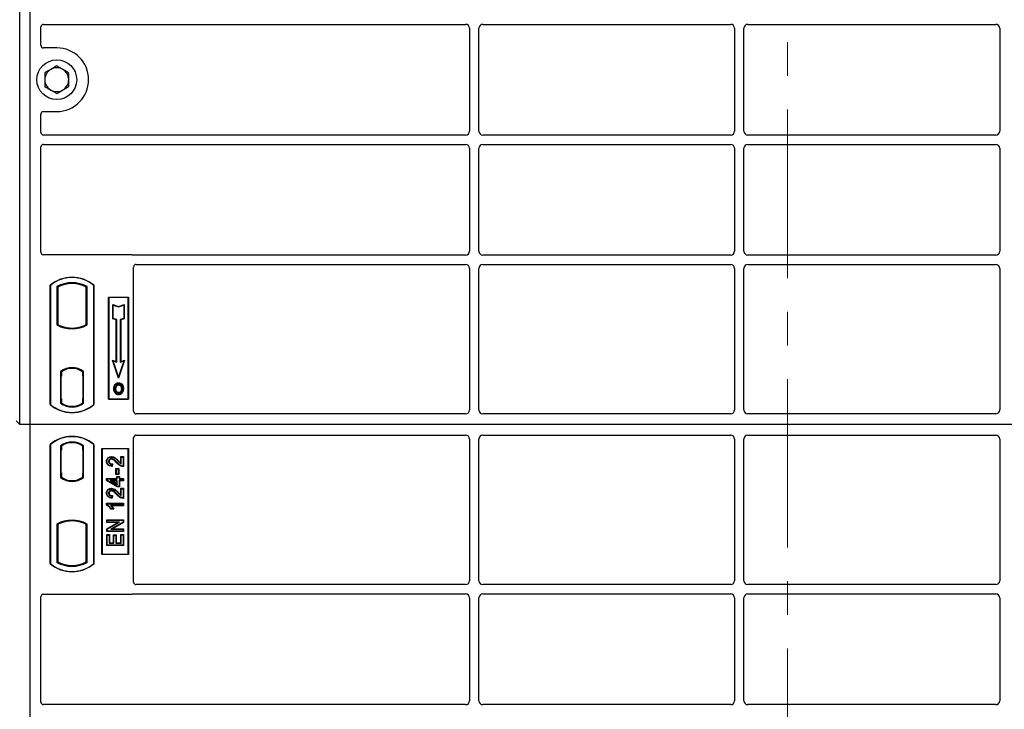
# Model space of a CAD drawing. Units: millimetres. Extents: x 0 to 420, y 0 to 297.
# Drawn here: x 53 to 90, y 221 to 247 of the extents above; entities that cross this region are included whole.
import ezdxf

# ---------------------------------------------------------------- set-up
doc = ezdxf.new("R2010")
doc.units = ezdxf.units.MM
doc.linetypes.add('CENTER', pattern=[10.16, 6.35, -1.27, 1.27, -1.27])

msp = doc.modelspace()

# ---------------------------------------------------------------- linework, layer by layer
at = {"color": 7, "linetype": 'CENTER', "lineweight": 18}
msp.add_line((82.09792, 274.30565), (82.09792, 59.93282), dxfattribs=at)
at = {"color": 7, "linetype": 'Continuous', "lineweight": 25}
for p, q in [((53.12694, 231.95238), (53.12694, 257.95238)), ((53.52694, 231.95238), (53.52694, 257.95238)), ((53.92694, 246.25141), (53.92694, 246.94072)), ((54.0267, 247.03988), (69.95252, 247.03988)), ((70.10194, 246.89046), (70.10194, 243.01431)), ((70.45194, 243.01431), (70.45194, 246.89046)), ((70.60137, 247.03988), (79.95252, 247.03988)), ((80.10194, 246.89046), (80.10194, 243.01431)), ((80.45194, 243.01431), (80.45194, 246.89046)), ((80.60137, 247.03988), (89.95252, 247.03988)), ((90.10194, 246.89046), (90.10194, 243.01431)), ((54.52694, 246.15238), (54.02597, 246.15238)), ((54.02597, 243.75238), (54.52694, 243.75238)), ((53.92694, 242.96405), (53.92694, 243.65336)), ((69.95252, 242.86488), (54.0267, 242.86488)), ((79.95252, 242.86488), (70.60137, 242.86488)), ((89.95252, 242.86488), (80.60137, 242.86488)), ((53.92694, 238.45141), (53.92694, 242.41572)), ((54.0267, 242.51488), (69.95252, 242.51488)), ((70.10194, 242.36546), (70.10194, 238.48931)), ((70.45194, 238.48931), (70.45194, 242.36546)), ((70.60137, 242.51488), (79.95252, 242.51488)), ((80.10194, 242.36546), (80.10194, 238.48931)), ((80.45194, 238.48931), (80.45194, 242.36546)), ((80.60137, 242.51488), (89.95252, 242.51488)), ((90.10194, 242.36546), (90.10194, 238.48931)), ((57.32792, 238.35238), (54.02597, 238.35238)), ((69.95252, 238.33988), (57.39871, 238.33988)), ((79.95252, 238.33988), (70.60137, 238.33988)), ((89.95252, 238.33988), (80.60137, 238.33988)), ((57.42694, 232.45141), (57.42694, 237.89072)), ((57.5267, 237.98988), (69.95252, 237.98988)), ((70.10194, 237.84046), (70.10194, 232.50202)), ((70.45194, 232.50202), (70.45194, 237.84046)), ((70.60137, 237.98988), (79.95252, 237.98988)), ((80.10194, 237.84046), (80.10194, 232.50202)), ((80.45194, 232.50202), (80.45194, 237.84046)), ((80.60137, 237.98988), (89.95252, 237.98988)), ((90.10194, 237.84046), (90.10194, 232.50202)), ((54.27694, 232.70238), (54.27694, 237.20238)), ((54.28568, 237.1983), (54.27694, 237.20238)), ((54.28568, 237.1983), (54.28568, 232.70647)), ((54.53131, 237.14982), (54.56273, 237.13119)), ((54.53131, 237.14982), (54.53131, 235.70495)), ((54.56273, 237.13119), (54.56273, 235.72358)), ((55.67258, 237.14982), (55.64116, 237.13119)), ((55.64116, 235.72358), (55.64116, 237.13119)), ((55.67258, 235.70495), (55.67258, 237.14982)), ((55.91821, 237.1983), (55.92694, 237.20238)), ((55.91821, 232.70647), (55.91821, 237.1983)), ((55.92694, 237.20238), (55.92694, 232.70238)), ((56.47694, 236.75238), (57.22694, 236.75238)), ((56.47694, 232.90238), (56.47694, 236.75238)), ((56.48841, 236.74092), (56.47694, 236.75238)), ((57.21548, 236.74092), (56.48841, 236.74092)), ((56.48841, 236.74092), (56.48841, 232.91385)), ((57.22694, 236.75238), (57.21548, 236.74092)), ((57.21548, 232.91385), (57.21548, 236.74092)), ((57.22694, 236.75238), (57.22694, 232.90238)), ((56.63793, 236.47654), (56.65535, 236.45237)), ((56.63793, 236.47654), (56.85535, 236.40406)), ((56.63793, 235.93982), (56.63793, 236.47654)), ((56.65535, 236.45237), (56.85535, 236.38571)), ((56.65535, 235.95237), (56.65535, 236.45237)), ((56.85535, 236.40406), (57.07277, 236.47654)), ((56.85535, 236.38571), (57.05535, 236.45237)), ((56.85535, 236.40406), (56.85535, 236.38571)), ((57.07277, 236.47654), (57.05535, 236.45237)), ((57.05535, 236.45237), (57.05535, 235.95237)), ((57.07277, 236.47654), (57.07277, 235.93982)), ((56.63793, 235.93982), (56.65535, 235.95237)), ((56.77293, 235.89482), (56.63793, 235.93982)), ((56.79035, 235.90737), (56.65535, 235.95237)), ((56.77293, 235.89482), (56.79035, 235.90737)), ((56.79035, 234.30737), (56.79035, 235.90737)), ((57.05535, 235.95237), (56.92035, 235.90737)), ((56.93777, 235.89482), (56.92035, 235.90737)), ((56.92035, 235.90737), (56.92035, 234.30737)), ((57.07277, 235.93982), (56.93777, 235.89482)), ((57.07277, 235.93982), (57.05535, 235.95237)), ((54.56273, 235.72358), (54.53131, 235.70495)), ((54.70023, 235.6612), (54.67666, 235.64501)), ((54.70023, 235.6612), (54.70023, 235.63606)), ((55.10194, 235.58805), (55.10194, 235.5646)), ((55.52723, 235.64501), (55.50366, 235.6612)), ((55.50366, 235.63606), (55.50366, 235.6612)), ((55.67258, 235.70495), (55.64116, 235.72358)), ((56.77293, 234.33154), (56.77293, 235.89482)), ((56.93777, 235.89482), (56.93777, 234.33154)), ((55.10194, 234.09017), (55.10194, 234.06672)), ((56.62781, 234.37991), (56.65535, 234.35237)), ((56.85535, 233.6973), (56.62781, 234.37991)), ((56.62781, 234.37991), (56.77293, 234.33154)), ((56.85535, 233.75237), (56.65535, 234.35237)), ((56.65535, 234.35237), (56.79035, 234.30737)), ((56.77293, 234.33154), (56.79035, 234.30737)), ((57.08289, 234.37991), (56.85535, 233.6973)), ((57.05535, 234.35237), (56.85535, 233.75237)), ((56.92035, 234.30737), (57.05535, 234.35237)), ((56.93777, 234.33154), (56.92035, 234.30737)), ((56.93777, 234.33154), (57.08289, 234.37991)), ((57.05535, 234.35237), (57.08289, 234.37991)), ((54.66881, 233.95025), (54.66881, 232.75452)), ((54.66881, 233.95025), (54.67666, 233.94637)), ((54.70023, 233.77738), (54.68539, 233.77738)), ((54.68539, 233.77738), (54.68539, 232.92018)), ((54.68539, 233.77687), (54.70023, 233.77738)), ((54.70023, 233.9636), (54.70023, 233.93459)), ((54.70023, 233.93459), (54.70023, 233.77738)), ((55.50366, 233.93459), (55.50366, 233.9636)), ((55.50366, 233.78507), (55.50366, 233.93459)), ((55.50366, 233.78507), (55.50366, 232.91979)), ((55.51588, 233.93382), (55.50627, 233.93449)), ((55.50627, 233.93449), (55.516, 233.93364)), ((55.51848, 232.92046), (55.51848, 233.78439)), ((55.53508, 233.95025), (55.52723, 233.94637)), ((55.53508, 232.75452), (55.53508, 233.95025)), ((56.85535, 233.6973), (56.85535, 233.75237)), ((56.73953, 233.44667), (56.72535, 233.45679)), ((56.8607, 233.52855), (56.86069, 233.51113)), ((56.86118, 233.15498), (56.86127, 233.13755)), ((56.94699, 233.21366), (56.96292, 233.2066)), ((56.98077, 233.29949), (56.96335, 233.29948)), ((54.28568, 232.70647), (54.27694, 232.70238)), ((54.70023, 232.77018), (54.66881, 232.75452)), ((54.68801, 232.77018), (54.68801, 232.77018)), ((54.68801, 232.77018), (54.69761, 232.77018)), ((54.70023, 232.92018), (54.70023, 232.77018)), ((55.50366, 232.77018), (55.50366, 232.91979)), ((55.53508, 232.75452), (55.50366, 232.77018)), ((55.516, 232.77121), (55.50627, 232.77036)), ((55.50627, 232.77036), (55.51588, 232.77103)), ((55.91821, 232.70647), (55.92694, 232.70238)), ((56.48841, 232.91385), (56.47694, 232.90238)), ((57.22694, 232.90238), (56.47694, 232.90238)), ((56.48841, 232.91385), (57.21548, 232.91385)), ((57.21548, 232.91385), (57.22694, 232.90238)), ((69.9532, 232.35238), (57.52597, 232.35238)), ((79.9532, 232.35238), (70.60069, 232.35238)), ((89.9532, 232.35238), (80.60069, 232.35238)), ((53.12694, 231.95238), (52.99343, 232.0859)), ((53.52694, 231.95238), (53.12694, 231.95238)), ((53.52694, 205.95238), (53.52694, 231.95238)), ((107.02694, 231.95238), (53.52694, 231.95238)), ((57.42694, 226.01405), (57.42694, 231.45336)), ((57.52597, 231.55238), (69.9532, 231.55238)), ((70.60069, 231.55238), (79.9532, 231.55238)), ((80.60069, 231.55238), (89.9532, 231.55238)), ((54.27694, 226.70238), (54.27694, 231.20238)), ((54.28568, 231.1983), (54.27694, 231.20238)), ((54.28568, 231.1983), (54.28568, 226.70647)), ((54.66881, 231.15025), (54.70023, 231.13459)), ((54.66881, 231.15025), (54.66881, 229.95452)), ((54.69761, 231.13459), (54.68801, 231.13459)), ((54.70023, 231.13459), (54.70023, 230.98459)), ((55.53508, 231.15025), (55.50366, 231.13459)), ((55.50366, 230.98496), (55.50366, 231.13459)), ((55.51587, 231.13374), (55.50628, 231.13441)), ((55.53508, 229.95452), (55.53508, 231.15025)), ((55.92694, 231.20238), (55.91821, 231.1983)), ((55.91821, 226.70647), (55.91821, 231.1983)), ((55.92694, 231.20238), (55.92694, 226.70238)), ((70.10194, 231.40275), (70.10194, 226.06431)), ((70.45194, 226.06431), (70.45194, 231.40275)), ((80.10194, 231.40275), (80.10194, 226.06431)), ((80.45194, 226.06431), (80.45194, 231.40275)), ((90.10194, 231.40275), (90.10194, 226.06431)), ((54.68539, 230.98459), (54.68539, 230.12738)), ((55.50366, 230.98496), (55.50366, 230.11973)), ((55.51848, 230.12076), (55.51848, 230.98392)), ((56.22694, 227.05238), (56.22694, 231.05238)), ((56.22694, 231.05238), (57.22694, 231.05238)), ((56.23841, 231.04092), (56.22694, 231.05238)), ((56.23841, 231.04092), (56.23841, 227.06385)), ((57.21548, 231.04092), (56.23841, 231.04092)), ((56.58726, 230.74279), (56.58729, 230.72537)), ((56.9394, 230.74279), (56.95682, 230.72537)), ((56.9394, 230.74279), (57.04436, 230.74279)), ((56.9394, 230.4995), (56.9394, 230.74279)), ((56.95682, 230.46823), (56.95682, 230.72537)), ((56.95682, 230.72537), (57.02694, 230.72537)), ((57.04436, 230.74279), (57.02694, 230.72537)), ((57.02694, 230.72537), (57.02694, 230.38251)), ((57.04436, 230.74279), (57.04436, 230.36522)), ((57.21548, 231.04092), (57.22694, 231.05238)), ((57.21548, 227.06385), (57.21548, 231.04092)), ((57.22694, 231.05238), (57.22694, 227.05238)), ((56.40173, 230.56201), (56.41915, 230.56198)), ((56.60617, 230.45264), (56.59837, 230.39031)), ((56.62584, 230.46965), (56.60617, 230.45264)), ((56.62584, 230.46965), (56.61357, 230.37145)), ((54.68539, 230.12738), (54.70023, 230.12738)), ((54.70023, 230.12738), (54.70023, 229.97018)), ((54.70023, 229.97018), (54.70023, 229.94117)), ((55.50366, 229.97018), (55.50366, 230.11973)), ((55.50366, 229.94117), (55.50366, 229.97018)), ((55.50628, 229.97028), (55.51587, 229.97095)), ((56.77759, 230.27966), (56.76018, 230.29707)), ((56.76018, 230.29707), (56.86514, 230.29707)), ((56.76018, 230.06744), (56.76018, 230.29707)), ((56.76018, 230.06744), (56.77759, 230.08485)), ((56.86514, 230.06744), (56.76018, 230.06744)), ((56.77759, 230.27966), (56.84772, 230.27966)), ((56.77759, 230.08485), (56.77759, 230.27966)), ((56.84772, 230.08485), (56.77759, 230.08485)), ((56.79135, 229.92149), (56.79135, 229.99162)), ((56.79135, 229.99162), (56.80876, 229.9742)), ((56.79135, 229.99162), (56.89631, 229.99162)), ((56.80876, 229.90407), (56.80876, 229.9742)), ((56.80876, 229.9742), (56.87889, 229.9742)), ((56.86514, 230.29707), (56.84772, 230.27966)), ((56.84772, 230.27966), (56.84772, 230.08485)), ((56.86514, 230.06744), (56.84772, 230.08485)), ((56.86514, 230.29707), (56.86514, 230.06744)), ((56.89631, 229.99162), (56.87889, 229.9742)), ((56.87889, 229.9742), (56.87889, 229.90407)), ((56.89631, 229.99162), (56.89631, 229.92149)), ((54.66881, 229.95452), (54.67666, 229.9584)), ((55.10194, 229.8146), (55.10194, 229.83805)), ((55.53508, 229.95452), (55.52723, 229.9584)), ((56.40174, 229.83992), (56.40174, 229.92149)), ((56.40174, 229.92149), (56.41915, 229.90407)), ((56.40174, 229.92149), (56.79135, 229.92149)), ((56.40174, 229.83992), (56.41915, 229.84977)), ((56.80393, 229.59834), (56.40174, 229.83992)), ((56.41915, 229.84977), (56.41915, 229.90407)), ((56.41915, 229.90407), (56.80876, 229.90407)), ((56.80876, 229.61576), (56.41915, 229.84977)), ((56.53762, 229.84174), (56.60047, 229.82432)), ((56.80876, 229.84174), (56.53762, 229.84174)), ((56.53762, 229.84174), (56.80876, 229.67895)), ((56.60047, 229.82432), (56.79135, 229.82432)), ((56.79135, 229.70972), (56.60047, 229.82432)), ((56.79135, 229.92149), (56.80876, 229.90407)), ((56.79135, 229.82432), (56.80876, 229.84174)), ((56.79135, 229.82432), (56.79135, 229.70972)), ((56.79135, 229.70972), (56.80876, 229.67895)), ((56.80393, 229.59834), (56.80876, 229.61576)), ((56.89631, 229.59834), (56.80393, 229.59834)), ((56.80876, 229.67895), (56.80876, 229.84174)), ((56.87889, 229.61576), (56.80876, 229.61576)), ((56.87889, 229.90407), (56.89631, 229.92149)), ((56.87889, 229.90407), (57.02694, 229.90407)), ((56.89631, 229.82432), (56.87889, 229.84174)), ((56.87889, 229.84174), (56.87889, 229.61576)), ((57.02694, 229.84174), (56.87889, 229.84174)), ((56.89631, 229.59834), (56.87889, 229.61576)), ((56.89631, 229.92149), (57.04436, 229.92149)), ((56.89631, 229.82432), (56.89631, 229.59834)), ((57.04436, 229.82432), (56.89631, 229.82432)), ((57.04436, 229.92149), (57.02694, 229.90407)), ((57.02694, 229.90407), (57.02694, 229.84174)), ((57.04436, 229.82432), (57.02694, 229.84174)), ((57.04436, 229.92149), (57.04436, 229.82432)), ((56.40173, 229.36512), (56.41915, 229.3651)), ((56.58726, 229.54591), (56.58729, 229.52849)), ((56.60617, 229.25576), (56.59837, 229.19342)), ((56.62584, 229.27277), (56.60617, 229.25576)), ((56.62584, 229.27277), (56.61357, 229.17456)), ((56.9394, 229.54591), (56.95682, 229.52849)), ((56.9394, 229.54591), (57.04436, 229.54591)), ((56.9394, 229.30261), (56.9394, 229.54591)), ((56.95682, 229.27135), (56.95682, 229.52849)), ((56.95682, 229.52849), (57.02694, 229.52849)), ((57.04436, 229.54591), (57.02694, 229.52849)), ((57.02694, 229.52849), (57.02694, 229.18563)), ((57.04436, 229.54591), (57.04436, 229.16834)), ((56.40174, 228.98331), (56.41915, 228.96589)), ((56.40174, 228.98331), (57.04436, 228.98331)), ((56.40174, 228.91408), (56.40174, 228.98331)), ((56.41915, 228.92547), (56.40174, 228.91408)), ((56.41915, 228.96589), (57.02694, 228.96589)), ((56.41915, 228.92547), (56.41915, 228.96589)), ((57.02694, 228.90355), (56.55162, 228.90355)), ((57.04436, 228.88614), (56.59407, 228.88614)), ((57.04436, 228.98331), (57.02694, 228.96589)), ((57.02694, 228.96589), (57.02694, 228.90355)), ((57.04436, 228.88614), (57.02694, 228.90355)), ((57.04436, 228.98331), (57.04436, 228.88614)), ((56.6727, 228.76146), (56.56515, 228.76146)), ((56.64513, 228.77888), (56.575, 228.77888)), ((56.6727, 228.76146), (56.64513, 228.77888)), ((54.53131, 228.19982), (54.53131, 226.75495)), ((54.53131, 228.19982), (54.56273, 228.18119)), ((54.56273, 228.18119), (54.56273, 226.77358)), ((54.67666, 228.25976), (54.70023, 228.24357)), ((54.70023, 228.26871), (54.70023, 228.24357)), ((55.10194, 228.31672), (55.10194, 228.34017)), ((55.50366, 228.24357), (55.50366, 228.26871)), ((55.50366, 228.24357), (55.52723, 228.25976)), ((55.67258, 228.19982), (55.64116, 228.18119)), ((55.64116, 226.77358), (55.64116, 228.18119)), ((55.67258, 226.75495), (55.67258, 228.19982)), ((56.40953, 228.25185), (56.40953, 228.35681)), ((56.40953, 228.35681), (56.42694, 228.3394)), ((56.40953, 228.35681), (57.04436, 228.35681)), ((56.40953, 228.25185), (56.42694, 228.26927)), ((56.40953, 228.01867), (56.82484, 228.25185)), ((56.82484, 228.25185), (56.40953, 228.25185)), ((56.42694, 228.26927), (56.42694, 228.3394)), ((56.42694, 228.3394), (57.02694, 228.3394)), ((56.42694, 228.00847), (56.89143, 228.26927)), ((56.89143, 228.26927), (56.42694, 228.26927)), ((57.02694, 228.26476), (56.56319, 228.00433)), ((57.04436, 228.25457), (56.62977, 228.02175)), ((56.82484, 228.25185), (56.89143, 228.26927)), ((57.04436, 228.35681), (57.02694, 228.3394)), ((57.02694, 228.3394), (57.02694, 228.26476)), ((57.04436, 228.25457), (57.02694, 228.26476)), ((57.04436, 228.35681), (57.04436, 228.25457)), ((56.40953, 228.01867), (56.42694, 228.00847)), ((56.40953, 227.91679), (56.40953, 228.01867)), ((56.40953, 227.91679), (56.42694, 227.9342)), ((57.04436, 227.91679), (56.40953, 227.91679)), ((56.40953, 227.38536), (56.40953, 227.80201)), ((56.40953, 227.80201), (56.42694, 227.78459)), ((56.40953, 227.80201), (56.51449, 227.80201)), ((56.42694, 227.9342), (56.42694, 228.00847)), ((57.02694, 227.9342), (56.42694, 227.9342)), ((56.42694, 227.40277), (56.42694, 227.78459)), ((56.42694, 227.78459), (56.49707, 227.78459)), ((56.51449, 227.80201), (56.49707, 227.78459)), ((56.49707, 227.78459), (56.49707, 227.4729)), ((56.51449, 227.80201), (56.51449, 227.49032)), ((56.56319, 228.00433), (56.62977, 228.02175)), ((56.56319, 228.00433), (57.02694, 228.00433)), ((56.62977, 228.02175), (57.04436, 228.02175)), ((56.66667, 227.78642), (56.68409, 227.76901)), ((56.66667, 227.78642), (56.77163, 227.78642)), ((56.66667, 227.49032), (56.66667, 227.78642)), ((56.68409, 227.76901), (56.75422, 227.76901)), ((56.68409, 227.4729), (56.68409, 227.76901)), ((56.77163, 227.78642), (56.75422, 227.76901)), ((56.75422, 227.76901), (56.75422, 227.4729)), ((56.77163, 227.78642), (56.77163, 227.49032)), ((56.95682, 227.79238), (56.9394, 227.8098)), ((56.9394, 227.8098), (57.04436, 227.8098)), ((56.9394, 227.49032), (56.9394, 227.8098)), ((56.95682, 227.79238), (57.02694, 227.79238)), ((56.95682, 227.4729), (56.95682, 227.79238)), ((57.04436, 228.02175), (57.02694, 228.00433)), ((57.02694, 228.00433), (57.02694, 227.9342)), ((57.04436, 227.91679), (57.02694, 227.9342)), ((57.04436, 227.8098), (57.02694, 227.79238)), ((57.02694, 227.79238), (57.02694, 227.40277)), ((57.04436, 228.02175), (57.04436, 227.91679)), ((57.04436, 227.8098), (57.04436, 227.38536)), ((56.40953, 227.38536), (56.42694, 227.40277)), ((57.04436, 227.38536), (56.40953, 227.38536)), ((57.02694, 227.40277), (56.42694, 227.40277)), ((56.51449, 227.49032), (56.49707, 227.4729)), ((56.49707, 227.4729), (56.68409, 227.4729)), ((56.51449, 227.49032), (56.66667, 227.49032)), ((56.66667, 227.49032), (56.68409, 227.4729)), ((56.77163, 227.49032), (56.75422, 227.4729)), ((56.75422, 227.4729), (56.95682, 227.4729)), ((56.77163, 227.49032), (56.9394, 227.49032)), ((56.9394, 227.49032), (56.95682, 227.4729)), ((57.04436, 227.38536), (57.02694, 227.40277)), ((56.23841, 227.06385), (56.22694, 227.05238)), ((57.22694, 227.05238), (56.22694, 227.05238)), ((56.23841, 227.06385), (57.21548, 227.06385)), ((57.22694, 227.05238), (57.21548, 227.06385)), ((54.28568, 226.70647), (54.27694, 226.70238)), ((54.53131, 226.75495), (54.56273, 226.77358)), ((55.67258, 226.75495), (55.64116, 226.77358)), ((55.91821, 226.70647), (55.92694, 226.70238)), ((69.95252, 225.91488), (57.5267, 225.91488)), ((79.95252, 225.91488), (70.60137, 225.91488)), ((89.95252, 225.91488), (80.60137, 225.91488)), ((54.02597, 225.55238), (57.32792, 225.55238)), ((57.39871, 225.56488), (69.95252, 225.56488)), ((70.60137, 225.56488), (79.95252, 225.56488)), ((80.60137, 225.56488), (89.95252, 225.56488)), ((53.92694, 221.48905), (53.92694, 225.45336)), ((70.10194, 225.41546), (70.10194, 221.53931)), ((70.45194, 221.53931), (70.45194, 225.41546)), ((80.10194, 225.41546), (80.10194, 221.53931)), ((80.45194, 221.53931), (80.45194, 225.41546)), ((90.10194, 225.41546), (90.10194, 221.53931)), ((69.95252, 221.38988), (54.0267, 221.38988)), ((79.95252, 221.38988), (70.60137, 221.38988)), ((89.95252, 221.38988), (80.60137, 221.38988))]:
    msp.add_line(p, q, dxfattribs=at)
at = {"color": 8, "linetype": 'Continuous', "lineweight": 18}
for p, q in [((55.51848, 233.78377), (55.50366, 233.78507)), ((54.70023, 232.92018), (54.68539, 232.92069)), ((54.69761, 232.77018), (54.68783, 232.77052)), ((55.50366, 232.91979), (55.51848, 232.92108)), ((54.68539, 230.98459), (54.70023, 230.98459)), ((55.51848, 230.98392), (55.50366, 230.98496)), ((56.79161, 230.50472), (56.80426, 230.51669)), ((56.8403, 230.57014), (56.85273, 230.58233)), ((55.50366, 230.11973), (55.51848, 230.12076)), ((56.79161, 229.30783), (56.80426, 229.3198)), ((56.8403, 229.37325), (56.85273, 229.38545))]:
    msp.add_line(p, q, dxfattribs=at)
at = {"color": 7, "linetype": 'Continuous', "lineweight": 25, "flags": 128}
for points in [[(56.69792, 233.30575), (56.68921, 233.30575), (56.6805, 233.30576)], [(56.75803, 233.30632), (56.74932, 233.30637), (56.74061, 233.30641)], [(56.86035, 233.44567), (56.86035, 233.45438), (56.86035, 233.4631)], [(56.9816, 233.44834), (56.98861, 233.45352), (56.99561, 233.45869)], [(56.86094, 233.08952), (56.86093, 233.08081), (56.86092, 233.0721)], [(57.02346, 233.30074), (57.03217, 233.30077), (57.04088, 233.3008)], [(56.49891, 230.55959), (56.4902, 230.55963), (56.48149, 230.55967)], [(56.58588, 230.64561), (56.58598, 230.65432), (56.58608, 230.66303)], [(56.61357, 230.37145), (56.60597, 230.38088), (56.59837, 230.39031)], [(57.04436, 230.36522), (57.03565, 230.37387), (57.02694, 230.38251)], [(56.49891, 229.36271), (56.4902, 229.36275), (56.48149, 229.36278)], [(56.58588, 229.44872), (56.58598, 229.45744), (56.58608, 229.46615)], [(56.61357, 229.17456), (56.60597, 229.18399), (56.59837, 229.19342)], [(57.04436, 229.16834), (57.03565, 229.17699), (57.02694, 229.18563)], [(56.56515, 228.76146), (56.57008, 228.77017), (56.575, 228.77888)]]:
    msp.add_lwpolyline(points, dxfattribs=at)
at = {"color": 7, "linetype": 'Continuous', "lineweight": 25}
msp.add_circle((54.52694, 244.95238), 0.75, dxfattribs=at)
for centre, radius, start, end in [((54.52694, 244.95238), 1.2, 270, 90), ((54.52694, 244.95238), 0.45, 120.488684, 180.488684), ((54.52694, 244.95238), 0.45, 60.488684, 120.488684), ((54.52694, 244.95238), 0.45, 0.488684, 60.488684), ((54.52694, 244.95238), 0.45, 180.488684, 240.488684), ((54.52694, 244.95238), 0.45, 300.488684, 0.488684), ((54.52694, 244.95238), 0.45, 240.488684, 300.488684), ((55.10194, 236.21801), 1.28438, 50.033787, 129.966213), ((55.10194, 236.21801), 1.27564, 50.216531, 129.783469), ((55.10194, 236.1253), 1.17272, 60.883156, 119.116844), ((55.10194, 236.1253), 1.1413, 61.805997, 118.194003), ((55.10194, 236.72947), 1.17272, 240.883156, 299.116844), ((55.10194, 236.72947), 1.1413, 241.805997, 249.391414), ((55.10194, 236.72947), 1.16486, 248.586827, 291.413173), ((55.10229, 236.72947), 1.14142, 249.375074, 269.982543), ((55.10194, 236.72947), 1.1413, 249.391414, 290.608586), ((55.1016, 236.72947), 1.14142, 270.017457, 290.624926), ((55.10194, 236.72947), 1.1413, 290.608586, 298.194003), ((55.10194, 233.38936), 0.70866, 52.323164, 127.676836), ((55.10194, 233.38936), 0.7008, 52.637958, 127.362042), ((55.10215, 233.38936), 0.67736, 90.017457, 126.396327), ((55.10194, 233.38936), 0.67724, 53.617727, 126.382273), ((55.10174, 233.38936), 0.67736, 53.603673, 89.982543), ((55.10194, 233.68676), 1.28438, 230.033787, 309.966213), ((55.10194, 233.68676), 1.27564, 230.216531, 309.783469), ((55.10194, 233.31541), 0.70866, 232.323164, 307.676836), ((55.10194, 233.31541), 0.67724, 233.617727, 306.382273), ((55.10194, 230.21801), 1.28437, 50.033787, 129.966213), ((55.10194, 230.21801), 1.27564, 50.216531, 129.783469), ((55.10194, 230.58936), 0.70866, 52.323164, 127.676836), ((55.10194, 230.58936), 0.67724, 53.617727, 126.382273), ((55.10215, 230.51541), 0.67736, 233.603673, 269.982543), ((55.10194, 230.51541), 0.67724, 233.617727, 306.382273), ((55.10174, 230.51541), 0.67736, 270.017457, 306.396327), ((55.10194, 230.51541), 0.70866, 232.323164, 307.676836), ((55.10194, 230.51541), 0.7008, 232.637958, 307.362042), ((55.10194, 227.1753), 1.17272, 60.883156, 119.116844), ((55.10194, 227.1753), 1.1413, 110.608586, 118.194003), ((55.10194, 227.1753), 1.16486, 68.586827, 111.413173), ((55.10229, 227.1753), 1.14142, 90.017457, 110.624926), ((55.10194, 227.1753), 1.1413, 69.391414, 110.608586), ((55.1016, 227.1753), 1.14142, 69.375074, 89.982543), ((55.10194, 227.1753), 1.1413, 61.805997, 69.391414), ((55.10194, 227.68676), 1.28438, 230.033787, 309.966213), ((55.10194, 227.68676), 1.27564, 230.216531, 309.783469), ((55.10194, 227.77947), 1.17272, 240.883156, 299.116844), ((55.10194, 227.77947), 1.1413, 241.805997, 298.194003)]:
    msp.add_arc(centre, radius, start, end, dxfattribs=at)
for centre, major_axis, ratio, start_param, end_param in [((54.02793, 246.9395), (-0.08605, 0.05357), 0.98657238, 5.27528186, 6.83394815), ((69.95137, 246.88931), (-0.10687, -0.10687), 0.99243251, 2.35999259, 3.92319272), ((70.60252, 246.88931), (0.10687, -0.10687), 0.99243251, 2.35999259, 3.92319272), ((79.95137, 246.88931), (-0.10687, -0.10687), 0.99243251, 2.35999259, 3.92319272), ((80.60252, 246.88931), (0.10687, -0.10687), 0.99243251, 2.35999259, 3.92319272), ((89.95137, 246.88931), (-0.10687, -0.10687), 0.99243251, 2.35999259, 3.92319272), ((54.02793, 246.25337), (0.07209, 0.07209), 0.98081485, 2.36587967, 3.91730564), ((54.02793, 243.6514), (0.07209, -0.07209), 0.98081485, 2.36587967, 3.91730564), ((54.02793, 242.96527), (-0.08605, -0.05357), 0.98657238, 5.73242246, 7.29108876), ((69.95137, 243.01546), (-0.10687, 0.10687), 0.99243251, 2.35999259, 3.92319272), ((70.60252, 243.01546), (0.10687, 0.10687), 0.99243251, 2.35999259, 3.92319272), ((79.95137, 243.01546), (-0.10687, 0.10687), 0.99243251, 2.35999259, 3.92319272), ((80.60252, 243.01546), (0.10687, 0.10687), 0.99243251, 2.35999259, 3.92319272), ((89.95137, 243.01546), (-0.10687, 0.10687), 0.99243251, 2.35999259, 3.92319272), ((54.02793, 242.4145), (-0.08605, 0.05357), 0.98657238, 5.27528186, 6.83394815), ((69.95137, 242.36431), (-0.10687, -0.10687), 0.99243251, 2.35999259, 3.92319272), ((70.60252, 242.36431), (0.10687, -0.10687), 0.99243251, 2.35999259, 3.92319272), ((79.95137, 242.36431), (-0.10687, -0.10687), 0.99243251, 2.35999259, 3.92319272), ((80.60252, 242.36431), (0.10687, -0.10687), 0.99243251, 2.35999259, 3.92319272), ((89.95137, 242.36431), (-0.10687, -0.10687), 0.99243251, 2.35999259, 3.92319272), ((54.02793, 238.45337), (0.07209, 0.07209), 0.98081485, 2.36587967, 3.91730564), ((57.32596, 238.2514), (-0.07209, -0.07209), 0.98081485, 3.56853826, 3.91730564), ((69.95137, 238.49046), (-0.10687, 0.10687), 0.99243251, 2.35999259, 3.92319272), ((70.60252, 238.49046), (0.10687, 0.10687), 0.99243251, 2.35999259, 3.92319272), ((79.95137, 238.49046), (-0.10687, 0.10687), 0.99243251, 2.35999259, 3.92319272), ((80.60252, 238.49046), (0.10687, 0.10687), 0.99243251, 2.35999259, 3.92319272), ((89.95137, 238.49046), (-0.10687, 0.10687), 0.99243251, 2.35999259, 3.92319272), ((57.52793, 237.8895), (-0.08605, 0.05357), 0.98657238, 5.27528186, 6.83394815), ((69.95137, 237.83931), (-0.10687, -0.10687), 0.99243251, 2.35999259, 3.92319272), ((70.60252, 237.83931), (0.10687, -0.10687), 0.99243251, 2.35999259, 3.92319272), ((79.95137, 237.83931), (-0.10687, -0.10687), 0.99243251, 2.35999259, 3.92319272), ((80.60252, 237.83931), (0.10687, -0.10687), 0.99243251, 2.35999259, 3.92319272), ((89.95137, 237.83931), (-0.10687, -0.10687), 0.99243251, 2.35999259, 3.92319272), ((55.50629, 233.78392), (-0.00002, 0.15057), 0.01745175, 6.28196263, 7.84637386), ((55.51585, 233.78325), (0.00002, 0.15057), 0.01745208, 4.7199776, 6.28196726), ((54.68801, 232.92027), (0, 0.15009), 0.01744443, 1.57140569, 3.1409833), ((54.69761, 232.92027), (0, 0.15009), 0.01744443, 3.14159247, 4.71177962), ((55.50629, 232.92093), (0.00002, 0.15057), 0.01745175, 1.57840335, 3.14281533), ((55.51585, 232.9216), (-0.00002, 0.15057), 0.01745208, 3.1428107, 4.70480036), ((57.52793, 232.45337), (0.07209, 0.07209), 0.98081485, 2.36587967, 3.91730564), ((69.95137, 232.50386), (-0.08035, 0.12907), 0.98657238, 2.59082981, 4.1494961), ((70.60252, 232.50386), (0.08035, 0.12907), 0.98657238, 2.13368921, 3.6923555), ((79.95137, 232.50386), (-0.08035, 0.12907), 0.98657238, 2.59082981, 4.1494961), ((80.60252, 232.50386), (0.08035, 0.12907), 0.98657238, 2.13368921, 3.6923555), ((89.95137, 232.50386), (-0.08035, 0.12907), 0.98657238, 2.59082981, 4.1494961), ((57.52793, 231.4514), (0.07209, -0.07209), 0.98081485, 2.36587967, 3.91730564), ((69.95137, 231.40091), (0.08035, 0.12907), 0.98657238, 5.27528186, 6.83394815), ((70.60252, 231.40091), (-0.08035, 0.12907), 0.98657238, 5.73242246, 7.29108876), ((79.95137, 231.40091), (0.08035, 0.12907), 0.98657238, 5.27528186, 6.83394815), ((80.60252, 231.40091), (-0.08035, 0.12907), 0.98657238, 5.73242246, 7.29108876), ((89.95137, 231.40091), (0.08035, 0.12907), 0.98657238, 5.27528186, 6.83394815), ((54.68801, 230.98459), (0, 0.15), 0.01745506, 0, 1.57079633), ((54.69761, 230.98459), (0, 0.15), 0.01745506, 4.71238898, 6.28318531), ((55.50629, 230.98404), (-0.00002, 0.15037), 0.01747596, 6.2819614, 7.847891), ((55.51586, 230.98337), (0.00001, 0.15037), 0.01743376, 4.71603699, 6.28196733), ((55.50629, 230.12064), (0.00002, 0.15037), 0.01747596, 1.57688622, 3.14281656), ((55.51586, 230.12131), (-0.00001, 0.15037), 0.01743376, 3.14281063, 4.70874097), ((57.52793, 226.01527), (-0.08605, -0.05357), 0.98657238, 5.73242246, 7.29108876), ((69.95137, 226.06546), (-0.10687, 0.10687), 0.99243251, 2.35999259, 3.92319272), ((70.60252, 226.06546), (0.10687, 0.10687), 0.99243251, 2.35999259, 3.92319272), ((79.95137, 226.06546), (-0.10687, 0.10687), 0.99243251, 2.35999259, 3.92319272), ((80.60252, 226.06546), (0.10687, 0.10687), 0.99243251, 2.35999259, 3.92319272), ((89.95137, 226.06546), (-0.10687, 0.10687), 0.99243251, 2.35999259, 3.92319272), ((54.02793, 225.4514), (0.07209, -0.07209), 0.98081485, 2.36587967, 3.91730564), ((57.32596, 225.65337), (-0.07209, 0.07209), 0.98081485, 2.36587967, 2.71464704), ((69.95137, 225.41431), (-0.10687, -0.10687), 0.99243251, 2.35999259, 3.92319272), ((70.60252, 225.41431), (0.10687, -0.10687), 0.99243251, 2.35999259, 3.92319272), ((79.95137, 225.41431), (-0.10687, -0.10687), 0.99243251, 2.35999259, 3.92319272), ((80.60252, 225.41431), (0.10687, -0.10687), 0.99243251, 2.35999259, 3.92319272), ((89.95137, 225.41431), (-0.10687, -0.10687), 0.99243251, 2.35999259, 3.92319272), ((54.02793, 221.49027), (-0.08605, -0.05357), 0.98657238, 5.73242246, 7.29108876), ((69.95137, 221.54046), (-0.10687, 0.10687), 0.99243251, 2.35999259, 3.92319272), ((70.60252, 221.54046), (0.10687, 0.10687), 0.99243251, 2.35999259, 3.92319272), ((79.95137, 221.54046), (-0.10687, 0.10687), 0.99243251, 2.35999259, 3.92319272), ((80.60252, 221.54046), (0.10687, 0.10687), 0.99243251, 2.35999259, 3.92319272), ((89.95137, 221.54046), (-0.10687, 0.10687), 0.99243251, 2.35999259, 3.92319272)]:
    msp.add_ellipse(centre, major_axis=major_axis, ratio=ratio, start_param=start_param, end_param=end_param, dxfattribs=at)
for points, knots in [([(54.29863, 245.34016), (54.28194, 245.33034), (54.20619, 245.28574), (54.13233, 245.24225), (54.07475, 245.20834)], [0, 0, 0, 0, 0.22036392, 1, 1, 1, 1]), ([(54.07475, 245.20834), (54.07511, 245.16615), (54.07583, 245.08099), (54.07658, 244.99296), (54.07696, 244.94855)], [0, 0, 0, 0, 0.49545796, 1, 1, 1, 1]), ([(54.52251, 245.47198), (54.5082, 245.46356), (54.43533, 245.42065), (54.35954, 245.37603), (54.29863, 245.34016)], [0, 0, 0, 0, 0.1963527, 1, 1, 1, 1]), ([(54.74861, 245.344), (54.74325, 245.34703), (54.70267, 245.37001), (54.62615, 245.41332), (54.55727, 245.45231), (54.52251, 245.47198)], [0, 0, 0, 0, 0.07009003, 0.53078443, 1, 1, 1, 1]), ([(54.97471, 245.21602), (54.93799, 245.23681), (54.86388, 245.27876), (54.78727, 245.32212), (54.74861, 245.344)], [0, 0, 0, 0, 0.49545796, 1, 1, 1, 1]), ([(54.97693, 244.95622), (54.97688, 244.96238), (54.97648, 245.00902), (54.97573, 245.09694), (54.97505, 245.17609), (54.97471, 245.21602)], [0, 0, 0, 0, 0.07009003, 0.53078443, 1, 1, 1, 1]), ([(54.07696, 244.94855), (54.07701, 244.94239), (54.07741, 244.89575), (54.07816, 244.80783), (54.07884, 244.72868), (54.07918, 244.68875)], [0, 0, 0, 0, 0.07009003, 0.53078443, 1, 1, 1, 1]), ([(54.97914, 244.69642), (54.97878, 244.73862), (54.97806, 244.82378), (54.97731, 244.91181), (54.97693, 244.95622)], [0, 0, 0, 0, 0.49545796, 1, 1, 1, 1]), ([(54.07918, 244.68875), (54.1159, 244.66796), (54.19001, 244.62601), (54.26662, 244.58265), (54.30528, 244.56077)], [0, 0, 0, 0, 0.49545796, 1, 1, 1, 1]), ([(54.30528, 244.56077), (54.31064, 244.55774), (54.35122, 244.53476), (54.42774, 244.49145), (54.49662, 244.45246), (54.53138, 244.43279)], [0, 0, 0, 0, 0.07009003, 0.53078443, 1, 1, 1, 1]), ([(54.53138, 244.43279), (54.58896, 244.46669), (54.66282, 244.51018), (54.73857, 244.55478), (54.75526, 244.56461)], [0, 0, 0, 0, 0.77963608, 1, 1, 1, 1]), ([(54.75526, 244.56461), (54.81617, 244.60047), (54.89196, 244.64509), (54.96484, 244.688), (54.97914, 244.69642)], [0, 0, 0, 0, 0.803647298, 1, 1, 1, 1]), ([(57.39871, 238.33988), (57.39262, 238.34018), (57.38338, 238.34063), (57.37126, 238.3433), (57.3653, 238.3453), (57.3623, 238.34631)], [0, 0, 0, 0, 0.49205401, 0.74500301, 1, 1, 1, 1]), ([(57.39871, 238.33988), (57.39262, 238.34018), (57.38338, 238.34063), (57.37126, 238.3433), (57.3653, 238.3453), (57.3623, 238.34631)], [0, 0, 0, 0, 0.49205401, 0.74500301, 1, 1, 1, 1]), ([(56.6805, 233.30576), (56.68098, 233.31923), (56.68194, 233.34619), (56.69232, 233.39893), (56.71221, 233.43378), (56.72535, 233.45679)], [0, 0, 0, 0, 0.25303625, 0.50656492, 1, 1, 1, 1]), ([(56.86092, 233.0721), (56.8391, 233.07434), (56.79743, 233.07862), (56.74651, 233.11398), (56.70929, 233.16101), (56.68437, 233.22645), (56.68191, 233.27671), (56.6805, 233.30576)], [0, 0, 0, 0, 0.19640568, 0.37511574, 0.54485152, 0.7368783, 1, 1, 1, 1]), ([(56.73953, 233.44667), (56.73232, 233.43523), (56.71842, 233.41316), (56.70172, 233.36583), (56.69942, 233.3295), (56.69792, 233.30575)], [0, 0, 0, 0, 0.27153343, 0.52362658, 1, 1, 1, 1]), ([(56.69792, 233.30575), (56.69979, 233.27186), (56.70278, 233.2176), (56.73659, 233.15001), (56.78007, 233.10858), (56.8255, 233.09101), (56.8524, 233.08988), (56.86094, 233.08952)], [0, 0, 0, 0, 0.33256791, 0.53255571, 0.73347326, 0.91545454, 1, 1, 1, 1]), ([(56.72535, 233.45679), (56.74183, 233.47565), (56.76971, 233.50754), (56.82115, 233.52649), (56.84944, 233.52796), (56.8607, 233.52855)], [0, 0, 0, 0, 0.465369352, 0.787201663, 1, 1, 1, 1]), ([(56.86069, 233.51113), (56.84135, 233.50921), (56.80375, 233.50547), (56.7632, 233.47695), (56.7458, 233.45469), (56.73953, 233.44667)], [0, 0, 0, 0, 0.40401189, 0.78531098, 1, 1, 1, 1]), ([(56.86035, 233.4631), (56.84762, 233.46191), (56.82141, 233.45947), (56.78622, 233.43642), (56.75919, 233.40262), (56.74303, 233.3572), (56.74147, 233.32445), (56.74061, 233.30641)], [0, 0, 0, 0, 0.17225862, 0.35447336, 0.55448452, 0.75462439, 1, 1, 1, 1]), ([(56.74061, 233.30641), (56.74181, 233.27908), (56.74361, 233.23788), (56.76571, 233.18681), (56.79438, 233.15634), (56.82859, 233.1396), (56.8517, 233.13815), (56.86127, 233.13755)], [0, 0, 0, 0, 0.34877824, 0.52564357, 0.70353923, 0.87724806, 1, 1, 1, 1]), ([(56.75803, 233.30632), (56.7596, 233.3321), (56.76193, 233.37044), (56.78881, 233.41387), (56.81539, 233.43607), (56.84114, 233.44485), (56.85538, 233.44546), (56.86035, 233.44567)], [0, 0, 0, 0, 0.39404297, 0.58598289, 0.77829649, 0.92258077, 1, 1, 1, 1]), ([(56.86118, 233.15498), (56.84966, 233.15601), (56.82651, 233.15808), (56.798, 233.17695), (56.77483, 233.20586), (56.76011, 233.25017), (56.75879, 233.28584), (56.75803, 233.30632)], [0, 0, 0, 0, 0.16650921, 0.334678, 0.48050105, 0.70160877, 1, 1, 1, 1]), ([(56.98077, 233.29949), (56.97945, 233.32546), (56.97739, 233.36595), (56.95344, 233.41617), (56.92428, 233.44521), (56.89132, 233.46106), (56.87003, 233.46246), (56.86035, 233.4631)], [0, 0, 0, 0, 0.33950006, 0.52937578, 0.72004699, 0.8728419, 1, 1, 1, 1]), ([(56.86035, 233.44567), (56.87128, 233.4447), (56.89322, 233.44276), (56.92091, 233.42481), (56.94287, 233.3993), (56.96067, 233.3571), (56.9623, 233.32209), (56.96335, 233.29948)], [0, 0, 0, 0, 0.16241305, 0.32609298, 0.47863528, 0.66320783, 1, 1, 1, 1]), ([(56.9816, 233.44834), (56.9666, 233.46504), (56.94123, 233.49329), (56.8953, 233.50944), (56.87036, 233.51066), (56.86069, 233.51113)], [0, 0, 0, 0, 0.46933543, 0.79410241, 1, 1, 1, 1]), ([(56.8607, 233.52855), (56.88329, 233.52619), (56.92645, 233.52169), (56.97081, 233.48962), (56.98958, 233.46622), (56.99561, 233.45869)], [0, 0, 0, 0, 0.42694418, 0.81564149, 1, 1, 1, 1]), ([(57.02346, 233.30074), (57.02303, 233.3142), (57.02218, 233.34114), (57.01318, 233.39275), (56.99402, 233.42647), (56.9816, 233.44834)], [0, 0, 0, 0, 0.259699563, 0.519868244, 1, 1, 1, 1]), ([(56.99561, 233.45869), (57.00895, 233.43539), (57.02947, 233.39954), (57.03944, 233.34433), (57.0404, 233.3154), (57.04088, 233.3008)], [0, 0, 0, 0, 0.47867833, 0.7367445, 1, 1, 1, 1]), ([(57.04088, 233.3008), (57.03767, 233.26142), (57.03269, 233.20015), (56.98956, 233.12771), (56.93976, 233.08768), (56.89318, 233.07323), (56.86751, 233.07233), (56.86092, 233.0721)], [0, 0, 0, 0, 0.360155444, 0.560329762, 0.762234515, 0.938952268, 1, 1, 1, 1]), ([(56.86094, 233.08952), (56.87887, 233.09134), (56.91453, 233.09494), (56.95978, 233.12388), (56.99634, 233.16932), (57.01996, 233.23004), (57.0223, 233.2773), (57.02346, 233.30074)], [0, 0, 0, 0, 0.17995249, 0.35775996, 0.52391077, 0.76388676, 1, 1, 1, 1]), ([(56.94699, 233.21366), (56.9411, 233.20313), (56.929, 233.18151), (56.89764, 233.15933), (56.87308, 233.1564), (56.86118, 233.15498)], [0, 0, 0, 0, 0.32879562, 0.67483561, 1, 1, 1, 1]), ([(56.86127, 233.13755), (56.87332, 233.13872), (56.8988, 233.14117), (56.93226, 233.1619), (56.95309, 233.18588), (56.96076, 233.20204), (56.96292, 233.2066)], [0, 0, 0, 0, 0.2772344, 0.58639771, 0.88341737, 1, 1, 1, 1]), ([(56.96335, 233.29948), (56.96275, 233.28509), (56.96184, 233.26326), (56.95517, 233.23459), (56.94973, 233.22067), (56.94699, 233.21366)], [0, 0, 0, 0, 0.490270568, 0.743396276, 1, 1, 1, 1]), ([(56.96292, 233.2066), (56.9675, 233.21913), (56.97523, 233.24028), (56.98002, 233.27181), (56.98051, 233.29022), (56.98077, 233.29949)], [0, 0, 0, 0, 0.41949295, 0.70780539, 1, 1, 1, 1]), ([(56.40173, 230.56201), (56.40344, 230.58539), (56.40638, 230.62567), (56.43451, 230.67681), (56.47464, 230.71128), (56.52603, 230.73764), (56.56612, 230.74101), (56.58726, 230.74279)], [0, 0, 0, 0, 0.24012561, 0.41362115, 0.58719462, 0.78233225, 1, 1, 1, 1]), ([(56.41915, 230.56198), (56.42067, 230.58345), (56.42324, 230.61992), (56.44851, 230.66594), (56.48438, 230.69648), (56.53086, 230.72058), (56.56758, 230.7237), (56.58729, 230.72537)], [0, 0, 0, 0, 0.24323581, 0.41303179, 0.58290533, 0.77611022, 1, 1, 1, 1]), ([(56.58726, 230.74279), (56.61504, 230.73968), (56.67574, 230.73288), (56.76487, 230.66959), (56.82034, 230.61451), (56.85273, 230.58233)], [0, 0, 0, 0, 0.25974547, 0.56759259, 1, 1, 1, 1]), ([(56.58729, 230.72537), (56.61229, 230.72264), (56.66756, 230.71659), (56.75327, 230.65676), (56.80738, 230.6029), (56.8403, 230.57014)], [0, 0, 0, 0, 0.24438152, 0.54034795, 1, 1, 1, 1]), ([(56.61357, 230.37145), (56.57889, 230.37517), (56.52461, 230.381), (56.45935, 230.4184), (56.42219, 230.46392), (56.40402, 230.51443), (56.40243, 230.54748), (56.40173, 230.56201)], [0, 0, 0, 0, 0.32347568, 0.506402, 0.69025246, 0.86385173, 1, 1, 1, 1]), ([(56.59837, 230.39031), (56.56677, 230.39483), (56.51803, 230.4018), (56.46264, 230.43974), (56.43278, 230.48206), (56.4205, 230.52506), (56.41952, 230.55188), (56.41915, 230.56198)], [0, 0, 0, 0, 0.34030476, 0.52478159, 0.70956632, 0.89065468, 1, 1, 1, 1]), ([(56.58608, 230.66303), (56.57417, 230.66222), (56.55131, 230.66067), (56.52084, 230.64451), (56.49747, 230.62022), (56.48352, 230.59042), (56.48212, 230.56923), (56.48149, 230.55967)], [0, 0, 0, 0, 0.21613627, 0.41513399, 0.61376417, 0.8255537, 1, 1, 1, 1]), ([(56.48149, 230.55967), (56.48284, 230.54527), (56.48523, 230.51968), (56.50567, 230.48826), (56.53213, 230.46708), (56.5669, 230.45457), (56.59218, 230.45333), (56.60617, 230.45264)], [0, 0, 0, 0, 0.23119102, 0.41096589, 0.59068067, 0.77360891, 1, 1, 1, 1]), ([(56.58588, 230.64561), (56.57386, 230.64464), (56.55267, 230.64295), (56.52664, 230.62636), (56.50866, 230.60491), (56.49991, 230.5812), (56.49919, 230.56563), (56.49891, 230.55959)], [0, 0, 0, 0, 0.2605293, 0.45967878, 0.65844657, 0.86758002, 1, 1, 1, 1]), ([(56.49891, 230.55959), (56.49975, 230.54884), (56.5013, 230.52886), (56.51629, 230.50316), (56.53704, 230.48473), (56.57407, 230.46979), (56.60452, 230.46971), (56.62584, 230.46965)], [0, 0, 0, 0, 0.1804532, 0.33530197, 0.49014902, 0.64305157, 1, 1, 1, 1]), ([(56.79161, 230.50472), (56.77003, 230.52714), (56.73484, 230.56369), (56.68154, 230.61001), (56.63447, 230.63929), (56.60009, 230.64376), (56.58588, 230.64561)], [0, 0, 0, 0, 0.36537726, 0.59566074, 0.83288996, 1, 1, 1, 1]), ([(56.80426, 230.51669), (56.78272, 230.53901), (56.73676, 230.58663), (56.67028, 230.64253), (56.61331, 230.66182), (56.59003, 230.66286), (56.58608, 230.66303)], [0, 0, 0, 0, 0.34678714, 0.74002685, 0.95589356, 1, 1, 1, 1]), ([(57.04436, 230.36522), (57.01378, 230.36751), (56.94845, 230.37241), (56.86422, 230.43132), (56.81591, 230.48015), (56.79161, 230.50472)], [0, 0, 0, 0, 0.30431503, 0.65003056, 1, 1, 1, 1]), ([(57.02694, 230.38251), (57.01121, 230.38395), (56.96802, 230.38788), (56.88779, 230.43199), (56.8364, 230.4841), (56.80426, 230.51669)], [0, 0, 0, 0, 0.17676443, 0.48518422, 1, 1, 1, 1]), ([(56.8403, 230.57014), (56.85117, 230.55907), (56.87292, 230.53693), (56.9089, 230.49942), (56.93939, 230.47957), (56.95682, 230.46823)], [0, 0, 0, 0, 0.29999421, 0.60003826, 1, 1, 1, 1]), ([(56.85273, 230.58233), (56.86348, 230.57111), (56.89114, 230.54223), (56.92109, 230.51571), (56.9394, 230.4995)], [0, 0, 0, 0, 0.38848204, 1, 1, 1, 1]), ([(56.9394, 230.4995), (56.94227, 230.49408), (56.94803, 230.48323), (56.95389, 230.47323), (56.95682, 230.46823)], [0, 0, 0, 0, 0.499787988, 1, 1, 1, 1]), ([(56.40173, 229.36512), (56.40344, 229.38851), (56.40638, 229.42879), (56.43451, 229.47992), (56.47464, 229.5144), (56.52603, 229.54076), (56.56612, 229.54413), (56.58726, 229.54591)], [0, 0, 0, 0, 0.24012561, 0.41362115, 0.58719462, 0.78233225, 1, 1, 1, 1]), ([(56.61357, 229.17456), (56.57889, 229.17829), (56.52461, 229.18411), (56.45935, 229.22152), (56.42219, 229.26704), (56.40402, 229.31755), (56.40243, 229.3506), (56.40173, 229.36512)], [0, 0, 0, 0, 0.32347568, 0.506402, 0.69025246, 0.86385173, 1, 1, 1, 1]), ([(56.41915, 229.3651), (56.42067, 229.38657), (56.42324, 229.42303), (56.44851, 229.46905), (56.48438, 229.4996), (56.53086, 229.5237), (56.56758, 229.52682), (56.58729, 229.52849)], [0, 0, 0, 0, 0.24323581, 0.41303179, 0.58290533, 0.77611022, 1, 1, 1, 1]), ([(56.59837, 229.19342), (56.56677, 229.19794), (56.51803, 229.20492), (56.46264, 229.24285), (56.43278, 229.28518), (56.4205, 229.32818), (56.41952, 229.355), (56.41915, 229.3651)], [0, 0, 0, 0, 0.340304758, 0.524781591, 0.70956632, 0.890654682, 1, 1, 1, 1]), ([(56.58608, 229.46615), (56.57417, 229.46534), (56.55131, 229.46378), (56.52084, 229.44763), (56.49747, 229.42333), (56.48352, 229.39353), (56.48212, 229.37235), (56.48149, 229.36278)], [0, 0, 0, 0, 0.216136271, 0.415133992, 0.613764168, 0.825553702, 1, 1, 1, 1]), ([(56.48149, 229.36278), (56.48284, 229.34839), (56.48523, 229.3228), (56.50567, 229.29138), (56.53213, 229.2702), (56.5669, 229.25769), (56.59218, 229.25645), (56.60617, 229.25576)], [0, 0, 0, 0, 0.23119102, 0.41096589, 0.59068067, 0.7736089, 1, 1, 1, 1]), ([(56.58588, 229.44872), (56.57386, 229.44776), (56.55267, 229.44606), (56.52664, 229.42947), (56.50866, 229.40803), (56.49991, 229.38431), (56.49919, 229.36874), (56.49891, 229.36271)], [0, 0, 0, 0, 0.2605293, 0.45967878, 0.65844657, 0.86758002, 1, 1, 1, 1]), ([(56.49891, 229.36271), (56.49975, 229.35196), (56.5013, 229.33198), (56.51629, 229.30627), (56.53704, 229.28785), (56.57407, 229.27291), (56.60452, 229.27283), (56.62584, 229.27277)], [0, 0, 0, 0, 0.1804532, 0.33530197, 0.49014902, 0.64305157, 1, 1, 1, 1]), ([(56.79161, 229.30783), (56.77003, 229.33026), (56.73484, 229.36681), (56.68154, 229.41313), (56.63447, 229.44241), (56.60009, 229.44688), (56.58588, 229.44872)], [0, 0, 0, 0, 0.365377256, 0.59566074, 0.832889963, 1, 1, 1, 1]), ([(56.80426, 229.3198), (56.78272, 229.34212), (56.73676, 229.38975), (56.67028, 229.44565), (56.61331, 229.46494), (56.59003, 229.46598), (56.58608, 229.46615)], [0, 0, 0, 0, 0.34678714, 0.740026855, 0.955893562, 1, 1, 1, 1]), ([(56.58726, 229.54591), (56.61504, 229.5428), (56.67574, 229.53599), (56.76487, 229.47271), (56.82034, 229.41762), (56.85273, 229.38545)], [0, 0, 0, 0, 0.25974547, 0.56759259, 1, 1, 1, 1]), ([(56.58729, 229.52849), (56.61229, 229.52575), (56.66756, 229.51971), (56.75327, 229.45987), (56.80738, 229.40602), (56.8403, 229.37325)], [0, 0, 0, 0, 0.24438152, 0.54034795, 1, 1, 1, 1]), ([(57.04436, 229.16834), (57.01378, 229.17063), (56.94845, 229.17552), (56.86422, 229.23444), (56.81591, 229.28327), (56.79161, 229.30783)], [0, 0, 0, 0, 0.30431503, 0.65003056, 1, 1, 1, 1]), ([(57.02694, 229.18563), (57.01121, 229.18706), (56.96802, 229.19099), (56.88779, 229.2351), (56.8364, 229.28722), (56.80426, 229.3198)], [0, 0, 0, 0, 0.17676443, 0.48518422, 1, 1, 1, 1]), ([(56.8403, 229.37325), (56.85117, 229.36218), (56.87292, 229.34004), (56.9089, 229.30253), (56.93939, 229.28269), (56.95682, 229.27135)], [0, 0, 0, 0, 0.29999421, 0.60003826, 1, 1, 1, 1]), ([(56.85273, 229.38545), (56.86348, 229.37423), (56.89114, 229.34535), (56.92109, 229.31883), (56.9394, 229.30261)], [0, 0, 0, 0, 0.38848204, 1, 1, 1, 1]), ([(56.9394, 229.30261), (56.94227, 229.29719), (56.94803, 229.28635), (56.95389, 229.27635), (56.95682, 229.27135)], [0, 0, 0, 0, 0.49978799, 1, 1, 1, 1]), ([(56.56515, 228.76146), (56.55187, 228.78263), (56.52782, 228.82096), (56.47442, 228.87606), (56.42905, 228.89979), (56.40174, 228.91408)], [0, 0, 0, 0, 0.32934015, 0.59619176, 1, 1, 1, 1]), ([(56.575, 228.77888), (56.56242, 228.79827), (56.53817, 228.83565), (56.48691, 228.88791), (56.44361, 228.91191), (56.41915, 228.92547)], [0, 0, 0, 0, 0.31915025, 0.61539492, 1, 1, 1, 1]), ([(56.59407, 228.88614), (56.58744, 228.88911), (56.57416, 228.89505), (56.55914, 228.90072), (56.55162, 228.90355)], [0, 0, 0, 0, 0.49944934, 1, 1, 1, 1]), ([(56.55162, 228.90355), (56.56693, 228.88858), (56.60441, 228.85193), (56.63, 228.80602), (56.64513, 228.77888)], [0, 0, 0, 0, 0.40861301, 1, 1, 1, 1]), ([(56.59407, 228.88614), (56.60951, 228.86721), (56.6408, 228.82886), (56.66197, 228.78412), (56.6727, 228.76146)], [0, 0, 0, 0, 0.4935276, 1, 1, 1, 1]), ([(57.3623, 225.55846), (57.36813, 225.56028), (57.37696, 225.56302), (57.38927, 225.56463), (57.39556, 225.5648), (57.39871, 225.56488)], [0, 0, 0, 0, 0.49196985, 0.74498915, 1, 1, 1, 1]), ([(57.3623, 225.55846), (57.36813, 225.56028), (57.37696, 225.56302), (57.38927, 225.56463), (57.39556, 225.5648), (57.39871, 225.56488)], [0, 0, 0, 0, 0.49196985, 0.74498915, 1, 1, 1, 1])]:
    msp.add_open_spline(points, degree=3, knots=knots, dxfattribs=at)

doc.saveas('drawing.dxf')
